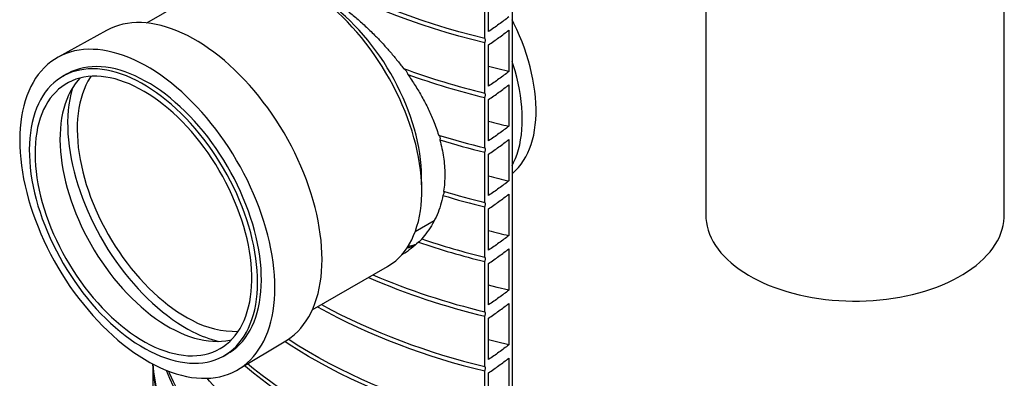
# Model space of a CAD drawing. Units: millimetres. Extents: x 10 to 410, y 10 to 287.
# Drawn here: x 354 to 384, y 107 to 118 of the extents above; entities that cross this region are included whole.
import ezdxf

# ---------------------------------------------------------------- set-up
doc = ezdxf.new("R2010")
doc.units = ezdxf.units.MM
doc.linetypes.add('SLD-Solid', pattern=[0])

msp = doc.modelspace()

# ---------------------------------------------------------------- linework, layer by layer
at = {"color": 7, "linetype": 'SLD-Solid', "lineweight": 25}
for p, q in [((369.363, 169.633), (369.363, 87.979)), ((375.311, 122.804), (375.311, 112.332)), ((384.478, 112.332), (384.478, 120.48)), ((360.439, 119.57), (358.131, 118.237)), ((368.523, 117.76), (368.523, 119.305)), ((368.637, 117.973), (368.637, 119.246)), ((356.903, 118.009), (355.414, 117.187)), ((369.26, 118.016), (369.26, 116.743)), ((368.523, 116.08), (368.523, 117.624)), ((368.637, 116.293), (368.637, 117.565)), ((355.675, 116.664), (355.557, 116.596)), ((369.26, 116.335), (369.26, 115.063)), ((368.523, 114.399), (368.523, 115.944)), ((368.637, 114.612), (368.637, 115.884)), ((369.26, 114.654), (369.26, 113.382)), ((368.523, 112.718), (368.523, 114.263)), ((368.637, 112.931), (368.637, 114.204)), ((366.586, 113.155), (366.579, 113.56)), ((369.26, 112.974), (369.26, 111.701)), ((368.523, 111.038), (368.523, 112.582)), ((368.637, 111.251), (368.637, 112.523)), ((366.387, 111.831), (366.967, 112.166)), ((369.26, 111.293), (369.26, 110.02)), ((363.223, 109.417), (365.531, 110.749)), ((368.523, 109.357), (368.523, 110.902)), ((368.637, 109.57), (368.637, 110.842)), ((369.26, 109.612), (369.26, 108.34)), ((368.523, 107.676), (368.523, 109.221)), ((368.637, 107.889), (368.637, 109.162)), ((360.955, 107.589), (362.411, 108.467)), ((360.515, 108.008), (360.632, 108.076)), ((358.322, 107.752), (358.322, 106.476)), ((369.26, 107.931), (369.26, 106.659)), ((368.523, 105.995), (368.523, 107.54)), ((368.637, 106.208), (368.637, 107.481))]:
    msp.add_line(p, q, dxfattribs=at)
at = {"color": 7, "linetype": 'SLD-Solid', "lineweight": 25, "flags": 128}
for points in [[(368.523, 117.76), (368.122, 117.862), (367.726, 117.969), (367.335, 118.083), (366.949, 118.202), (366.568, 118.327), (366.194, 118.458), (365.825, 118.595), (365.463, 118.737), (365.107, 118.884), (364.758, 119.037), (364.416, 119.195), (364.082, 119.358), (363.755, 119.526), (363.436, 119.699), (363.125, 119.877), (362.821, 120.059), (362.527, 120.246), (362.241, 120.438), (361.963, 120.633), (361.695, 120.833), (361.436, 121.037), (361.186, 121.244), (360.945, 121.456), (360.715, 121.671), (360.494, 121.889), (360.283, 122.11), (360.082, 122.335), (359.892, 122.563), (359.712, 122.793), (359.542, 123.026), (359.383, 123.262), (359.235, 123.499), (359.098, 123.739), (358.971, 123.981), (358.856, 124.225), (358.752, 124.471), (358.659, 124.718), (358.577, 124.966), (358.506, 125.216), (358.447, 125.466), (358.399, 125.717), (358.363, 125.969), (358.338, 126.222), (358.324, 126.474), (358.322, 126.644)], [(368.523, 117.624), (368.121, 117.726), (367.723, 117.834), (367.331, 117.948), (366.943, 118.068), (366.562, 118.194), (366.186, 118.325), (365.816, 118.462), (365.453, 118.605), (365.097, 118.753), (364.747, 118.906), (364.404, 119.065), (364.069, 119.229), (363.741, 119.398), (363.421, 119.571), (363.109, 119.75), (362.805, 119.933), (362.51, 120.121), (362.224, 120.313), (361.946, 120.51), (361.677, 120.711), (361.418, 120.915), (361.168, 121.124), (360.927, 121.336), (360.697, 121.552), (360.476, 121.771), (360.265, 121.994), (360.065, 122.219), (359.874, 122.448), (359.695, 122.679), (359.526, 122.913), (359.367, 123.15), (359.22, 123.389), (359.083, 123.63), (358.958, 123.873), (358.843, 124.118), (358.74, 124.364), (358.648, 124.612), (358.567, 124.862), (358.498, 125.112), (358.44, 125.364), (358.394, 125.616), (358.359, 125.869), (358.335, 126.122), (358.323, 126.375), (358.322, 126.576)], [(365.531, 110.749), (365.577, 110.776), (365.683, 110.848), (365.785, 110.928), (365.881, 111.016), (365.971, 111.112), (366.056, 111.215), (366.135, 111.326), (366.209, 111.445), (366.276, 111.57), (366.336, 111.703), (366.39, 111.841), (366.438, 111.987), (366.48, 112.138), (366.514, 112.295), (366.542, 112.457), (366.563, 112.625), (366.577, 112.797), (366.585, 112.974), (366.586, 113.155), (366.579, 113.34), (366.566, 113.529), (366.546, 113.72), (366.52, 113.914), (366.486, 114.111), (366.446, 114.309), (366.4, 114.509), (366.346, 114.711), (366.287, 114.913), (366.221, 115.116), (366.149, 115.319), (366.071, 115.521), (365.987, 115.723), (365.897, 115.924), (365.802, 116.123), (365.702, 116.32), (365.596, 116.516), (365.485, 116.708), (365.37, 116.898), (365.25, 117.085), (365.126, 117.267), (364.997, 117.446), (364.865, 117.62), (364.729, 117.79), (364.59, 117.955), (364.448, 118.114), (364.303, 118.268), (364.156, 118.416), (364.006, 118.557), (363.855, 118.692), (363.701, 118.821), (363.547, 118.942), (363.391, 119.057), (363.235, 119.163), (363.078, 119.263), (362.921, 119.354), (362.764, 119.437), (362.607, 119.513), (362.451, 119.58), (362.296, 119.638), (362.143, 119.688), (361.991, 119.73), (361.841, 119.762), (361.693, 119.786), (361.548, 119.802), (361.405, 119.808), (361.266, 119.805), (361.129, 119.794), (360.996, 119.774), (360.867, 119.745), (360.742, 119.707), (360.622, 119.661), (360.505, 119.606), (360.439, 119.57)], [(366.579, 113.56), (366.576, 113.682), (366.565, 113.86), (366.547, 114.04), (366.523, 114.224), (366.492, 114.409), (366.454, 114.597), (366.41, 114.787), (366.359, 114.977), (366.302, 115.169), (366.239, 115.36), (366.169, 115.552), (366.094, 115.744), (366.013, 115.934), (365.926, 116.124), (365.834, 116.312), (365.737, 116.497), (365.634, 116.681), (365.527, 116.861), (365.415, 117.039), (365.299, 117.213), (365.178, 117.383), (365.054, 117.549), (364.926, 117.71), (364.795, 117.867), (364.66, 118.018), (364.523, 118.163), (364.384, 118.303), (364.242, 118.436), (364.098, 118.563), (363.953, 118.683), (363.807, 118.797), (363.659, 118.903), (363.511, 119.001), (363.398, 119.071)], [(369.363, 113.604), (369.385, 113.623), (369.475, 113.707), (369.56, 113.799), (369.64, 113.898), (369.713, 114.006), (369.78, 114.12), (369.841, 114.241), (369.896, 114.369), (369.945, 114.504), (369.987, 114.645), (370.022, 114.791), (370.05, 114.944), (370.072, 115.101), (370.087, 115.264), (370.095, 115.431), (370.096, 115.602), (370.09, 115.777), (370.078, 115.955), (370.058, 116.137), (370.032, 116.321), (369.999, 116.508), (369.959, 116.696), (369.913, 116.887), (369.861, 117.078), (369.802, 117.27), (369.736, 117.462), (369.665, 117.654), (369.587, 117.845), (369.504, 118.036), (369.416, 118.225), (369.363, 118.332)], [(362.411, 108.467), (362.463, 108.499), (362.572, 108.576), (362.676, 108.661), (362.775, 108.754), (362.868, 108.855), (362.956, 108.963), (363.038, 109.079), (363.114, 109.202), (363.183, 109.332), (363.247, 109.469), (363.304, 109.613), (363.354, 109.763), (363.398, 109.918), (363.436, 110.08), (363.467, 110.247), (363.491, 110.42), (363.508, 110.597), (363.518, 110.779), (363.522, 110.966), (363.519, 111.156), (363.509, 111.35), (363.492, 111.547), (363.468, 111.747), (363.438, 111.95), (363.401, 112.154), (363.357, 112.361), (363.307, 112.569), (363.25, 112.779), (363.187, 112.989), (363.118, 113.2), (363.043, 113.41), (362.961, 113.621), (362.874, 113.83), (362.781, 114.039), (362.682, 114.246), (362.579, 114.451), (362.47, 114.654), (362.356, 114.855), (362.237, 115.052), (362.113, 115.247), (361.986, 115.438), (361.854, 115.625), (361.718, 115.808), (361.579, 115.986), (361.436, 116.16), (361.29, 116.328), (361.141, 116.491), (360.989, 116.648), (360.835, 116.799), (360.679, 116.944), (360.521, 117.082), (360.361, 117.214), (360.2, 117.338), (360.039, 117.455), (359.876, 117.565), (359.713, 117.668), (359.55, 117.762), (359.387, 117.848), (359.224, 117.927), (359.062, 117.997), (358.901, 118.059), (358.742, 118.112), (358.584, 118.156), (358.427, 118.192), (358.273, 118.22), (358.121, 118.238), (357.972, 118.248), (357.826, 118.249), (357.683, 118.241), (357.543, 118.224), (357.407, 118.198), (357.275, 118.164), (357.147, 118.121), (357.024, 118.07), (356.904, 118.01), (356.903, 118.009)], [(358.395, 107.714), (358.558, 107.636), (358.721, 107.565), (358.883, 107.503), (359.043, 107.449), (359.202, 107.405), (359.36, 107.368), (359.515, 107.341), (359.667, 107.322), (359.817, 107.313), (359.965, 107.312), (360.108, 107.32), (360.249, 107.337), (360.386, 107.362), (360.519, 107.397), (360.647, 107.44), (360.772, 107.492), (360.892, 107.552), (361.007, 107.621), (361.117, 107.698), (361.221, 107.784), (361.321, 107.877), (361.415, 107.978), (361.503, 108.087), (361.585, 108.204), (361.661, 108.328), (361.731, 108.459), (361.795, 108.597), (361.852, 108.741), (361.903, 108.892), (361.948, 109.049), (361.985, 109.211), (362.016, 109.38), (362.041, 109.553), (362.058, 109.732), (362.068, 109.915), (362.072, 110.102), (362.069, 110.293), (362.059, 110.488), (362.042, 110.687), (362.018, 110.888), (361.987, 111.092), (361.95, 111.298), (361.906, 111.506), (361.856, 111.715), (361.799, 111.926), (361.735, 112.137), (361.666, 112.349), (361.59, 112.561), (361.508, 112.773), (361.42, 112.983), (361.327, 113.193), (361.228, 113.401), (361.123, 113.608), (361.013, 113.812), (360.899, 114.014), (360.779, 114.213), (360.655, 114.409), (360.527, 114.601), (360.394, 114.789), (360.257, 114.973), (360.117, 115.152), (359.973, 115.327), (359.826, 115.496), (359.677, 115.66), (359.524, 115.818), (359.369, 115.97), (359.212, 116.116), (359.053, 116.255), (358.893, 116.387), (358.731, 116.512), (358.568, 116.63), (358.405, 116.741), (358.241, 116.844), (358.076, 116.939), (357.912, 117.025), (357.749, 117.104), (357.586, 117.175), (357.424, 117.237), (357.264, 117.29), (357.105, 117.335), (356.947, 117.372), (356.792, 117.399), (356.64, 117.418), (356.49, 117.427), (356.342, 117.428), (356.199, 117.42), (356.058, 117.403), (355.921, 117.378), (355.788, 117.343), (355.66, 117.3), (355.535, 117.248), (355.415, 117.188), (355.3, 117.119), (355.19, 117.042), (355.086, 116.956), (354.986, 116.863), (354.892, 116.761), (354.804, 116.652), (354.722, 116.536), (354.646, 116.412), (354.576, 116.281), (354.512, 116.143), (354.455, 115.999), (354.404, 115.848), (354.359, 115.691), (354.322, 115.528), (354.291, 115.36), (354.266, 115.187), (354.249, 115.008), (354.239, 114.825), (354.235, 114.638), (354.238, 114.446), (354.248, 114.251), (354.265, 114.053), (354.289, 113.852), (354.32, 113.648), (354.357, 113.442), (354.401, 113.234), (354.451, 113.024), (354.508, 112.814), (354.572, 112.602), (354.641, 112.391), (354.717, 112.179), (354.799, 111.967), (354.887, 111.756), (354.98, 111.547), (355.079, 111.338), (355.184, 111.132), (355.294, 110.928), (355.408, 110.726), (355.528, 110.527), (355.652, 110.331), (355.78, 110.139), (355.913, 109.951), (356.05, 109.767), (356.19, 109.588), (356.334, 109.413), (356.481, 109.244), (356.63, 109.08), (356.783, 108.922), (356.938, 108.77), (357.095, 108.624), (357.254, 108.485), (357.414, 108.353), (357.576, 108.228), (357.739, 108.11), (357.902, 107.999), (358.066, 107.896), (358.231, 107.801), (358.395, 107.714)], [(369.363, 113.858), (369.407, 113.946), (369.463, 114.072), (369.512, 114.206), (369.555, 114.345), (369.592, 114.49), (369.622, 114.641), (369.645, 114.797), (369.661, 114.958), (369.671, 115.124), (369.673, 115.294), (369.669, 115.468), (369.659, 115.646), (369.641, 115.826), (369.617, 116.009), (369.585, 116.195), (369.548, 116.383), (369.504, 116.572), (369.453, 116.763), (369.396, 116.954), (369.363, 117.057)], [(358.251, 108.136), (358.406, 108.062), (358.56, 107.996), (358.713, 107.939), (358.864, 107.89), (359.014, 107.849), (359.162, 107.818), (359.308, 107.795), (359.451, 107.781), (359.591, 107.775), (359.729, 107.779), (359.863, 107.792), (359.994, 107.813), (360.12, 107.843), (360.243, 107.882), (360.361, 107.93), (360.475, 107.986), (360.584, 108.05), (360.688, 108.123), (360.787, 108.204), (360.88, 108.293), (360.968, 108.39), (361.05, 108.495), (361.127, 108.607), (361.197, 108.726), (361.261, 108.852), (361.318, 108.985), (361.37, 109.125), (361.414, 109.27), (361.453, 109.422), (361.484, 109.579), (361.509, 109.742), (361.526, 109.909), (361.537, 110.082), (361.542, 110.258), (361.539, 110.439), (361.529, 110.623), (361.513, 110.811), (361.49, 111.001), (361.46, 111.194), (361.423, 111.39), (361.38, 111.587), (361.33, 111.785), (361.274, 111.985), (361.211, 112.185), (361.142, 112.385), (361.067, 112.585), (360.987, 112.784), (360.9, 112.983), (360.808, 113.18), (360.71, 113.376), (360.607, 113.569), (360.499, 113.76), (360.387, 113.948), (360.269, 114.133), (360.147, 114.315), (360.022, 114.492), (359.892, 114.665), (359.758, 114.834), (359.622, 114.997), (359.482, 115.155), (359.339, 115.308), (359.194, 115.455), (359.046, 115.595), (358.897, 115.729), (358.746, 115.857), (358.593, 115.977), (358.439, 116.09), (358.285, 116.196), (358.13, 116.295), (357.975, 116.385), (357.82, 116.467), (357.665, 116.542), (357.512, 116.608), (357.359, 116.665), (357.207, 116.714), (357.057, 116.755), (356.909, 116.786), (356.764, 116.809), (356.62, 116.823), (356.48, 116.828), (356.342, 116.825), (356.208, 116.812), (356.078, 116.791), (355.951, 116.761), (355.828, 116.722), (355.71, 116.674), (355.596, 116.618), (355.487, 116.554), (355.383, 116.481), (355.284, 116.4), (355.191, 116.311), (355.103, 116.214), (355.021, 116.109), (354.945, 115.997), (354.874, 115.878), (354.811, 115.752), (354.753, 115.619), (354.702, 115.479), (354.657, 115.333), (354.619, 115.182), (354.587, 115.025), (354.563, 114.862), (354.545, 114.694), (354.534, 114.522), (354.53, 114.345), (354.532, 114.165), (354.542, 113.98), (354.558, 113.793), (354.581, 113.602), (354.611, 113.409), (354.648, 113.214), (354.691, 113.017), (354.741, 112.819), (354.797, 112.619), (354.86, 112.419), (354.929, 112.219), (355.004, 112.019), (355.085, 111.819), (355.171, 111.621), (355.264, 111.423), (355.361, 111.228), (355.464, 111.034), (355.572, 110.843), (355.685, 110.655), (355.802, 110.47), (355.924, 110.289), (356.05, 110.112), (356.179, 109.939), (356.313, 109.77), (356.45, 109.607), (356.589, 109.449), (356.732, 109.296), (356.877, 109.149), (357.025, 109.009), (357.174, 108.874), (357.326, 108.747), (357.478, 108.627), (357.632, 108.513), (357.786, 108.407), (357.941, 108.309), (358.096, 108.219), (358.251, 108.136)], [(360.632, 108.076), (360.702, 108.118), (360.806, 108.191), (360.905, 108.272), (360.998, 108.361), (361.086, 108.458), (361.168, 108.563), (361.244, 108.675), (361.315, 108.794), (361.379, 108.92), (361.436, 109.053), (361.488, 109.193), (361.532, 109.338), (361.57, 109.49), (361.602, 109.647), (361.626, 109.81), (361.644, 109.977), (361.655, 110.15), (361.66, 110.326), (361.657, 110.507), (361.647, 110.691), (361.631, 110.879), (361.608, 111.069), (361.578, 111.263), (361.541, 111.458), (361.498, 111.655), (361.448, 111.853), (361.392, 112.053), (361.329, 112.253), (361.26, 112.453), (361.185, 112.653), (361.104, 112.853), (361.018, 113.051), (360.926, 113.248), (360.828, 113.444), (360.725, 113.637), (360.617, 113.828), (360.504, 114.016), (360.387, 114.201), (360.265, 114.383), (360.139, 114.56), (360.01, 114.733), (359.876, 114.902), (359.74, 115.065), (359.6, 115.223), (359.457, 115.376), (359.312, 115.523), (359.164, 115.663), (359.015, 115.797), (358.864, 115.925), (358.711, 116.045), (358.557, 116.159), (358.403, 116.264), (358.248, 116.363), (358.093, 116.453), (357.938, 116.535), (357.783, 116.61), (357.629, 116.676), (357.477, 116.733), (357.325, 116.782), (357.175, 116.823), (357.027, 116.854), (356.881, 116.877), (356.738, 116.891), (356.598, 116.896), (356.46, 116.893), (356.326, 116.88), (356.195, 116.859), (356.069, 116.829), (355.946, 116.79), (355.828, 116.742), (355.714, 116.686), (355.675, 116.664)], [(369.26, 116.743), (368.926, 116.823), (368.637, 116.896)], [(358.24, 108.346), (358.39, 108.274), (358.54, 108.211), (358.688, 108.155), (358.835, 108.108), (358.98, 108.07), (359.123, 108.04), (359.264, 108.019), (359.403, 108.007), (359.539, 108.004), (359.671, 108.009), (359.801, 108.023), (359.926, 108.046), (360.048, 108.078), (360.166, 108.118), (360.28, 108.166), (360.388, 108.224), (360.492, 108.289), (360.591, 108.363), (360.685, 108.444), (360.774, 108.534), (360.856, 108.631), (360.933, 108.736), (361.005, 108.848), (361.07, 108.967), (361.128, 109.093), (361.181, 109.226), (361.227, 109.365), (361.267, 109.509), (361.3, 109.66), (361.326, 109.816), (361.346, 109.977), (361.358, 110.143), (361.364, 110.313), (361.364, 110.487), (361.356, 110.665), (361.342, 110.846), (361.321, 111.03), (361.293, 111.217), (361.258, 111.406), (361.217, 111.597), (361.17, 111.789), (361.116, 111.983), (361.056, 112.177), (360.989, 112.371), (360.917, 112.565), (360.838, 112.759), (360.754, 112.951), (360.665, 113.143), (360.57, 113.332), (360.47, 113.52), (360.364, 113.705), (360.255, 113.887), (360.14, 114.066), (360.021, 114.241), (359.899, 114.413), (359.772, 114.58), (359.642, 114.742), (359.509, 114.899), (359.372, 115.052), (359.233, 115.198), (359.091, 115.339), (358.948, 115.473), (358.802, 115.601), (358.655, 115.722), (358.506, 115.836), (358.357, 115.943), (358.207, 116.042), (358.056, 116.134), (357.906, 116.218), (357.756, 116.294), (357.606, 116.362), (357.457, 116.422), (357.31, 116.473), (357.164, 116.516), (357.019, 116.55), (356.877, 116.575), (356.737, 116.592), (356.6, 116.599), (356.466, 116.598), (356.335, 116.589), (356.207, 116.57), (356.083, 116.543), (355.964, 116.507), (355.848, 116.463), (355.737, 116.41), (355.63, 116.349), (355.529, 116.279), (355.432, 116.201), (355.341, 116.115), (355.256, 116.022), (355.176, 115.921), (355.102, 115.812), (355.033, 115.697), (354.971, 115.574), (354.916, 115.445), (354.866, 115.309), (354.824, 115.167), (354.787, 115.02), (354.758, 114.866), (354.735, 114.708), (354.718, 114.545), (354.709, 114.377), (354.706, 114.204), (354.711, 114.028), (354.722, 113.849), (354.739, 113.666), (354.764, 113.48), (354.795, 113.292), (354.833, 113.102), (354.877, 112.911), (354.928, 112.718), (354.985, 112.524), (355.048, 112.33), (355.118, 112.136), (355.193, 111.942), (355.274, 111.748), (355.361, 111.556), (355.453, 111.366), (355.551, 111.177), (355.654, 110.991), (355.761, 110.807), (355.873, 110.627), (355.99, 110.45), (356.111, 110.276), (356.235, 110.107), (356.364, 109.942), (356.496, 109.782), (356.631, 109.628), (356.768, 109.478), (356.909, 109.335), (357.052, 109.197), (357.196, 109.066), (357.343, 108.942), (357.491, 108.824), (357.64, 108.713), (357.789, 108.61), (357.94, 108.514), (358.09, 108.426), (358.24, 108.346)], [(356.096, 116.546), (356.022, 116.464), (355.942, 116.363), (355.868, 116.255), (355.799, 116.139), (355.737, 116.016), (355.682, 115.887), (355.632, 115.751), (355.59, 115.61), (355.553, 115.462), (355.524, 115.309), (355.501, 115.15), (355.485, 114.987), (355.475, 114.819), (355.472, 114.647), (355.477, 114.471), (355.488, 114.291), (355.505, 114.108), (355.53, 113.923), (355.561, 113.735), (355.599, 113.545), (355.643, 113.353), (355.694, 113.16), (355.751, 112.966), (355.814, 112.772), (355.884, 112.578), (355.959, 112.384), (356.04, 112.191), (356.127, 111.999), (356.219, 111.808), (356.317, 111.62), (356.42, 111.433), (356.527, 111.25), (356.639, 111.069), (356.756, 110.892), (356.877, 110.718), (357.001, 110.549), (357.13, 110.385), (357.262, 110.225), (357.397, 110.07), (357.534, 109.92), (357.675, 109.777), (357.818, 109.639), (357.962, 109.508), (358.109, 109.384), (358.257, 109.266), (358.406, 109.156), (358.555, 109.052), (358.706, 108.957), (358.856, 108.869), (359.006, 108.789)], [(356.421, 116.596), (356.398, 116.561), (356.33, 116.445), (356.268, 116.323), (356.212, 116.193), (356.163, 116.058), (356.12, 115.916), (356.084, 115.768), (356.054, 115.615), (356.031, 115.456), (356.015, 115.293), (356.005, 115.125), (356.003, 114.953), (356.007, 114.777), (356.018, 114.597), (356.036, 114.414), (356.06, 114.229), (356.091, 114.041), (356.129, 113.851), (356.173, 113.659), (356.224, 113.466), (356.281, 113.272), (356.344, 113.078), (356.414, 112.884), (356.489, 112.69), (356.571, 112.497), (356.657, 112.305), (356.75, 112.114), (356.847, 111.926), (356.95, 111.739), (357.058, 111.556), (357.17, 111.375), (357.286, 111.198), (357.407, 111.025), (357.532, 110.855), (357.66, 110.691), (357.792, 110.531), (357.927, 110.376), (358.065, 110.227), (358.205, 110.083), (358.348, 109.946), (358.493, 109.814), (358.639, 109.69), (358.787, 109.572), (358.936, 109.462), (359.086, 109.358), (359.236, 109.263), (359.386, 109.175), (359.537, 109.095)], [(355.854, 116.232), (355.844, 116.198), (355.804, 116.045), (355.772, 115.886), (355.746, 115.722), (355.727, 115.553), (355.714, 115.38), (355.708, 115.202), (355.71, 115.02), (355.718, 114.834), (355.732, 114.645), (355.754, 114.453), (355.782, 114.258), (355.817, 114.062), (355.858, 113.863), (355.906, 113.662), (355.961, 113.461), (356.022, 113.259), (356.089, 113.056), (356.162, 112.853), (356.241, 112.651), (356.326, 112.449), (356.416, 112.249), (356.512, 112.05), (356.613, 111.853), (356.72, 111.658), (356.831, 111.466), (356.947, 111.277), (357.067, 111.091), (357.192, 110.909), (357.321, 110.731), (357.453, 110.557), (357.589, 110.388), (357.728, 110.223), (357.871, 110.065), (358.016, 109.911), (358.163, 109.764), (358.313, 109.623), (358.464, 109.488), (358.618, 109.36), (358.772, 109.239), (358.928, 109.125), (359.084, 109.018), (359.241, 108.919), (359.398, 108.828), (359.555, 108.745)], [(375.311, 112.332), (375.315, 112.226), (375.328, 112.105), (375.351, 111.985), (375.383, 111.865), (375.425, 111.746), (375.477, 111.628), (375.537, 111.512), (375.607, 111.397), (375.686, 111.285), (375.773, 111.175), (375.87, 111.067), (375.974, 110.962), (376.087, 110.859), (376.208, 110.76), (376.337, 110.664), (376.473, 110.572), (376.617, 110.483), (376.767, 110.398), (376.924, 110.318), (377.087, 110.241), (377.256, 110.169), (377.431, 110.101), (377.611, 110.039), (377.795, 109.98), (377.984, 109.927), (378.177, 109.879), (378.374, 109.836), (378.574, 109.799), (378.776, 109.767), (378.981, 109.74), (379.188, 109.718), (379.396, 109.702), (379.606, 109.692), (379.816, 109.687), (380.026, 109.688), (380.236, 109.694), (380.445, 109.706), (380.653, 109.723), (380.86, 109.746), (381.064, 109.774), (381.266, 109.808), (381.465, 109.847), (381.661, 109.891), (381.853, 109.94), (382.041, 109.995), (382.224, 110.054), (382.403, 110.118), (382.576, 110.187), (382.743, 110.26), (382.905, 110.337), (383.06, 110.419), (383.209, 110.505), (383.351, 110.595), (383.485, 110.688), (383.612, 110.785), (383.731, 110.885), (383.842, 110.988), (383.944, 111.094), (384.039, 111.202), (384.124, 111.313), (384.201, 111.426), (384.268, 111.541), (384.326, 111.657), (384.375, 111.775), (384.415, 111.895), (384.445, 112.015), (384.465, 112.135), (384.476, 112.257), (384.478, 112.332)], [(369.26, 110.02), (368.898, 110.107), (368.637, 110.173)], [(359.006, 108.789), (359.156, 108.717), (359.306, 108.653), (359.454, 108.598), (359.601, 108.551), (359.746, 108.512), (359.889, 108.483), (360.03, 108.462), (360.169, 108.449), (360.305, 108.446), (360.437, 108.451), (360.567, 108.465), (360.692, 108.488), (360.741, 108.5)], [(368.523, 105.859), (368.121, 105.961), (367.723, 106.069), (367.331, 106.183), (366.944, 106.303), (366.562, 106.428), (366.186, 106.56), (365.817, 106.697), (365.453, 106.84), (365.097, 106.988), (364.747, 107.141), (364.404, 107.3), (364.069, 107.464), (363.741, 107.632), (363.421, 107.806), (363.109, 107.985), (362.806, 108.168), (362.511, 108.356), (362.375, 108.445)], [(368.523, 105.995), (368.121, 106.097), (367.723, 106.205), (367.331, 106.319), (366.944, 106.439), (366.562, 106.565), (366.186, 106.696), (365.817, 106.833), (365.453, 106.976), (365.097, 107.124), (364.747, 107.277), (364.404, 107.436), (364.069, 107.6), (363.741, 107.769), (363.421, 107.942), (363.109, 108.121), (362.806, 108.304), (362.511, 108.492), (362.481, 108.511)], [(369.26, 108.34), (368.881, 108.43), (368.637, 108.492)], [(368.523, 99.137), (368.121, 99.238), (367.723, 99.346), (367.331, 99.46), (366.944, 99.58), (366.562, 99.706), (366.186, 99.837), (365.817, 99.974), (365.453, 100.117), (365.097, 100.265), (364.747, 100.418), (364.404, 100.577), (364.069, 100.741), (363.741, 100.91), (363.421, 101.083), (363.109, 101.262), (362.806, 101.445), (362.511, 101.633), (362.224, 101.825), (361.946, 102.022), (361.678, 102.222), (361.418, 102.427), (361.168, 102.636), (360.928, 102.848), (360.697, 103.064), (360.476, 103.283), (360.266, 103.505), (360.065, 103.731), (359.875, 103.96), (359.695, 104.191), (359.526, 104.425), (359.368, 104.662), (359.22, 104.901), (359.084, 105.142), (358.958, 105.385), (358.843, 105.629), (358.74, 105.876), (358.648, 106.124), (358.567, 106.373), (358.498, 106.624), (358.44, 106.875), (358.394, 107.127), (358.359, 107.38), (358.335, 107.633), (358.329, 107.748)], [(368.523, 99.273), (368.121, 99.374), (367.723, 99.482), (367.331, 99.596), (366.944, 99.716), (366.562, 99.842), (366.186, 99.973), (365.817, 100.11), (365.453, 100.253), (365.097, 100.401), (364.747, 100.554), (364.404, 100.713), (364.069, 100.877), (363.741, 101.046), (363.421, 101.219), (363.109, 101.398), (362.806, 101.581), (362.511, 101.769), (362.224, 101.961), (361.946, 102.158), (361.678, 102.358), (361.418, 102.563), (361.168, 102.772), (360.928, 102.984), (360.697, 103.2), (360.476, 103.419), (360.266, 103.641), (360.065, 103.867), (359.875, 104.096), (359.695, 104.327), (359.526, 104.561), (359.368, 104.798), (359.22, 105.037), (359.084, 105.278), (358.958, 105.521), (358.843, 105.765), (358.74, 106.012), (358.648, 106.26), (358.567, 106.509), (358.498, 106.76), (358.44, 107.011), (358.394, 107.263), (358.359, 107.516), (358.337, 107.744)], [(368.523, 104.179), (368.121, 104.28), (367.723, 104.388), (367.331, 104.502), (366.944, 104.622), (366.562, 104.748), (366.186, 104.879), (365.817, 105.016), (365.453, 105.159), (365.097, 105.307), (364.747, 105.46), (364.404, 105.619), (364.069, 105.783), (363.741, 105.952), (363.421, 106.126), (363.109, 106.304), (362.806, 106.487), (362.511, 106.675), (362.224, 106.867), (361.946, 107.064), (361.678, 107.265), (361.418, 107.469), (361.168, 107.678), (361.141, 107.701)], [(368.523, 104.315), (368.121, 104.417), (367.723, 104.524), (367.331, 104.638), (366.944, 104.758), (366.562, 104.884), (366.186, 105.015), (365.817, 105.152), (365.453, 105.295), (365.097, 105.443), (364.747, 105.596), (364.404, 105.755), (364.069, 105.919), (363.741, 106.088), (363.421, 106.262), (363.109, 106.44), (362.806, 106.623), (362.511, 106.811), (362.224, 107.003), (361.946, 107.2), (361.678, 107.401), (361.418, 107.605), (361.234, 107.757)], [(368.523, 100.817), (368.121, 100.919), (367.723, 101.027), (367.331, 101.141), (366.944, 101.261), (366.562, 101.386), (366.186, 101.518), (365.817, 101.655), (365.453, 101.797), (365.097, 101.945), (364.747, 102.099), (364.404, 102.258), (364.069, 102.421), (363.741, 102.59), (363.421, 102.764), (363.109, 102.943), (362.806, 103.126), (362.511, 103.314), (362.224, 103.506), (361.946, 103.702), (361.678, 103.903), (361.418, 104.108), (361.168, 104.316), (360.928, 104.529), (360.697, 104.744), (360.476, 104.964), (360.266, 105.186), (360.065, 105.412), (359.875, 105.64), (359.695, 105.872), (359.526, 106.106), (359.368, 106.342), (359.22, 106.581), (359.084, 106.822), (358.958, 107.065), (358.843, 107.31), (358.74, 107.557), (358.74, 107.557)], [(368.523, 100.953), (368.121, 101.055), (367.723, 101.163), (367.331, 101.277), (366.944, 101.397), (366.562, 101.522), (366.186, 101.654), (365.817, 101.791), (365.453, 101.933), (365.097, 102.082), (364.747, 102.235), (364.404, 102.394), (364.069, 102.558), (363.741, 102.726), (363.421, 102.9), (363.109, 103.079), (362.806, 103.262), (362.511, 103.45), (362.224, 103.642), (361.946, 103.839), (361.678, 104.039), (361.418, 104.244), (361.168, 104.452), (360.928, 104.665), (360.697, 104.88), (360.476, 105.1), (360.266, 105.322), (360.065, 105.548), (359.875, 105.776), (359.695, 106.008), (359.526, 106.242), (359.368, 106.478), (359.22, 106.717), (359.084, 106.958), (358.958, 107.201), (358.843, 107.446), (358.806, 107.531)], [(368.523, 102.634), (368.121, 102.736), (367.723, 102.844), (367.331, 102.958), (366.944, 103.077), (366.562, 103.203), (366.186, 103.335), (365.817, 103.472), (365.453, 103.614), (365.097, 103.762), (364.747, 103.916), (364.404, 104.074), (364.069, 104.238), (363.741, 104.407), (363.421, 104.581), (363.109, 104.759), (362.806, 104.943), (362.511, 105.131), (362.224, 105.323), (361.946, 105.519), (361.678, 105.72), (361.418, 105.925), (361.168, 106.133), (360.928, 106.345), (360.697, 106.561), (360.476, 106.78), (360.266, 107.003), (360.065, 107.229), (359.994, 107.313)]]:
    msp.add_lwpolyline(points, dxfattribs=at)
at = {"color": 7, "linetype": 'SLD-Solid', "lineweight": 25}
for centre, radius, start, end in [((373.911, 138.296), 22.86, 249.8078, 256.3674), ((373.941, 138.264), 22.968, 250.1858, 256.3574), ((374.409, 137.446), 22.968, 255.4451, 257.0456), ((374.131, 137.415), 23.69, 252.7315, 256.3069), ((374.139, 137.31), 23.721, 252.8435, 256.3053), ((374.405, 135.749), 22.952, 255.4445, 257.0462), ((374.156, 135.694), 23.788, 253.0828, 256.3022), ((374.16, 135.845), 23.804, 253.1398, 256.3015), ((374.03, 133.68), 23.302, 251.3591, 256.3305), ((374.41, 134.09), 22.973, 255.4453, 257.0454), ((374.01, 133.471), 23.226, 251.0918, 256.336), ((373.649, 130.543), 21.93, 246.6282, 256.4839), ((373.684, 130.796), 22.052, 247.0459, 256.4657), ((373.127, 127.258), 20.249, 241.2344, 256.8582), ((373.227, 127.67), 20.54, 241.744, 256.7623), ((360.868, 111.533), 2.778, 241.3593, 271.6221), ((361.215, 111.959), 3.618, 242.687, 256.1389)]:
    msp.add_arc(centre, radius, start, end, dxfattribs=at)
for points, knots in [([(360.959, 119.763), (361.015, 119.793), (361.126, 119.853), (361.315, 119.905), (361.52, 119.929), (361.743, 119.923), (361.982, 119.886), (362.236, 119.82), (362.505, 119.726), (362.783, 119.606), (363.07, 119.46), (363.362, 119.291), (363.66, 119.099), (363.96, 118.888), (364.259, 118.657), (364.556, 118.41), (364.849, 118.147), (365.12, 117.884), (365.369, 117.624), (365.596, 117.371), (365.815, 117.11), (365.952, 116.93), (366.021, 116.841)], [0, 0, 0, 0, 0.052742, 0.105668, 0.15859, 0.211326, 0.264137, 0.317146, 0.370149, 0.42295, 0.474281, 0.525803, 0.577325, 0.628657, 0.679007, 0.729529, 0.780056, 0.830415, 0.872763, 0.915206, 0.95765, 1, 1, 1, 1]), ([(369.26, 118.424), (369.159, 118.348), (368.957, 118.195), (368.744, 118.047), (368.637, 117.973)], [0, 0, 0, 0, 0.498454, 1, 1, 1, 1]), ([(368.637, 117.565), (368.744, 117.639), (368.957, 117.787), (369.159, 117.94), (369.26, 118.016)], [0, 0, 0, 0, 0.501546, 1, 1, 1, 1]), ([(368.523, 117.624), (368.529, 117.639), (368.539, 117.667), (368.543, 117.708), (368.539, 117.741), (368.528, 117.754), (368.523, 117.76)], [0, 0, 0, 0, 0.256435, 0.513114, 0.764911, 1, 1, 1, 1]), ([(366.021, 116.841), (366.044, 116.823), (366.08, 116.798), (366.117, 116.749), (366.142, 116.706), (366.151, 116.673), (366.155, 116.655)], [0, 0, 0, 0, 0.383674, 0.574675, 0.772023, 1, 1, 1, 1]), ([(369.26, 116.743), (369.159, 116.667), (368.957, 116.514), (368.744, 116.367), (368.637, 116.293)], [0, 0, 0, 0, 0.498454, 1, 1, 1, 1]), ([(366.155, 116.655), (366.233, 116.542), (366.388, 116.315), (366.597, 115.962), (366.786, 115.601), (366.926, 115.282), (367.029, 115.013), (367.075, 114.867), (367.099, 114.794)], [0, 0, 0, 0, 0.1895494, 0.3790964, 0.574054, 0.7690063, 0.8843487, 1, 1, 1, 1]), ([(368.637, 115.884), (368.744, 115.958), (368.957, 116.106), (369.159, 116.259), (369.26, 116.335)], [0, 0, 0, 0, 0.501546, 1, 1, 1, 1]), ([(368.523, 115.944), (368.529, 115.958), (368.539, 115.986), (368.543, 116.027), (368.539, 116.06), (368.528, 116.073), (368.523, 116.08)], [0, 0, 0, 0, 0.256435, 0.513114, 0.764911, 1, 1, 1, 1]), ([(369.26, 115.063), (369.159, 114.986), (368.957, 114.834), (368.744, 114.686), (368.637, 114.612)], [0, 0, 0, 0, 0.4984538, 1, 1, 1, 1]), ([(367.099, 114.794), (367.109, 114.784), (367.129, 114.766), (367.146, 114.722), (367.149, 114.679), (367.144, 114.653), (367.142, 114.644)], [0, 0, 0, 0, 0.288968, 0.578737, 0.84932, 1, 1, 1, 1]), ([(367.142, 114.644), (367.164, 114.555), (367.209, 114.376), (367.255, 114.111), (367.285, 113.846), (367.295, 113.581), (367.288, 113.318), (367.267, 113.149), (367.256, 113.064)], [0, 0, 0, 0, 0.163278, 0.326725, 0.489999, 0.659933, 0.830065, 1, 1, 1, 1]), ([(368.637, 114.204), (368.744, 114.278), (368.957, 114.425), (369.159, 114.578), (369.26, 114.654)], [0, 0, 0, 0, 0.501546, 1, 1, 1, 1]), ([(368.523, 114.263), (368.529, 114.277), (368.539, 114.306), (368.543, 114.346), (368.539, 114.38), (368.528, 114.393), (368.523, 114.399)], [0, 0, 0, 0, 0.256435, 0.513114, 0.764911, 1, 1, 1, 1]), ([(369.26, 113.382), (369.159, 113.306), (368.957, 113.153), (368.744, 113.005), (368.637, 112.931)], [0, 0, 0, 0, 0.498454, 1, 1, 1, 1]), ([(367.234, 112.935), (367.211, 112.833), (367.165, 112.628), (367.058, 112.337), (366.923, 112.063), (366.764, 111.814), (366.641, 111.669), (366.582, 111.6)], [0, 0, 0, 0, 0.200022, 0.400049, 0.605983, 0.811923, 1, 1, 1, 1]), ([(367.256, 113.064), (367.26, 113.058), (367.269, 113.044), (367.268, 113.012), (367.257, 112.975), (367.242, 112.948), (367.234, 112.935)], [0, 0, 0, 0, 0.245687, 0.491468, 0.738967, 1, 1, 1, 1]), ([(368.637, 112.523), (368.744, 112.597), (368.957, 112.745), (369.159, 112.897), (369.26, 112.974)], [0, 0, 0, 0, 0.501546, 1, 1, 1, 1]), ([(368.523, 112.582), (368.529, 112.597), (368.539, 112.625), (368.543, 112.666), (368.539, 112.699), (368.528, 112.712), (368.523, 112.718)], [0, 0, 0, 0, 0.256435, 0.513114, 0.764911, 1, 1, 1, 1]), ([(366.582, 111.6), (366.58, 111.595), (366.576, 111.584), (366.551, 111.556), (366.52, 111.527), (366.494, 111.506), (366.483, 111.497)], [0, 0, 0, 0, 0.251703, 0.50204, 0.797966, 1, 1, 1, 1]), ([(369.26, 111.701), (369.159, 111.625), (368.957, 111.472), (368.744, 111.325), (368.637, 111.251)], [0, 0, 0, 0, 0.498454, 1, 1, 1, 1]), ([(366.483, 111.497), (366.41, 111.431), (366.264, 111.299), (366.087, 111.171), (365.981, 111.118), (365.962, 111.108)], [0, 0, 0, 0, 0.451241, 0.902485, 1, 1, 1, 1]), ([(366.125, 111.318), (366.127, 111.319), (366.209, 111.334), (366.286, 111.363), (366.361, 111.391)], [0, 0, 0, 0, 0.024007, 1, 1, 1, 1]), ([(366.16, 111.371), (366.18, 111.375), (366.268, 111.389), (366.351, 111.417), (366.416, 111.439)], [0, 0, 0, 0, 0.222864, 1, 1, 1, 1]), ([(368.523, 110.902), (368.529, 110.916), (368.539, 110.944), (368.543, 110.985), (368.539, 111.018), (368.528, 111.031), (368.523, 111.038)], [0, 0, 0, 0, 0.256435, 0.513114, 0.764911, 1, 1, 1, 1]), ([(368.637, 110.842), (368.744, 110.916), (368.957, 111.064), (369.159, 111.217), (369.26, 111.293)], [0, 0, 0, 0, 0.501546, 1, 1, 1, 1]), ([(369.26, 110.02), (369.159, 109.944), (368.957, 109.791), (368.744, 109.644), (368.637, 109.57)], [0, 0, 0, 0, 0.498454, 1, 1, 1, 1]), ([(368.637, 109.162), (368.744, 109.236), (368.957, 109.383), (369.159, 109.536), (369.26, 109.612)], [0, 0, 0, 0, 0.501546, 1, 1, 1, 1]), ([(368.523, 109.221), (368.529, 109.235), (368.539, 109.264), (368.543, 109.304), (368.539, 109.337), (368.528, 109.351), (368.523, 109.357)], [0, 0, 0, 0, 0.256435, 0.513114, 0.764911, 1, 1, 1, 1]), ([(369.26, 108.34), (369.159, 108.264), (368.957, 108.111), (368.744, 107.963), (368.637, 107.889)], [0, 0, 0, 0, 0.498454, 1, 1, 1, 1]), ([(368.523, 107.54), (368.529, 107.554), (368.539, 107.583), (368.543, 107.624), (368.539, 107.657), (368.528, 107.67), (368.523, 107.676)], [0, 0, 0, 0, 0.256435, 0.513114, 0.764911, 1, 1, 1, 1]), ([(368.637, 107.481), (368.744, 107.555), (368.957, 107.702), (369.159, 107.855), (369.26, 107.931)], [0, 0, 0, 0, 0.501546, 1, 1, 1, 1])]:
    msp.add_open_spline(points, degree=3, knots=knots, dxfattribs=at)

doc.saveas('drawing.dxf')
